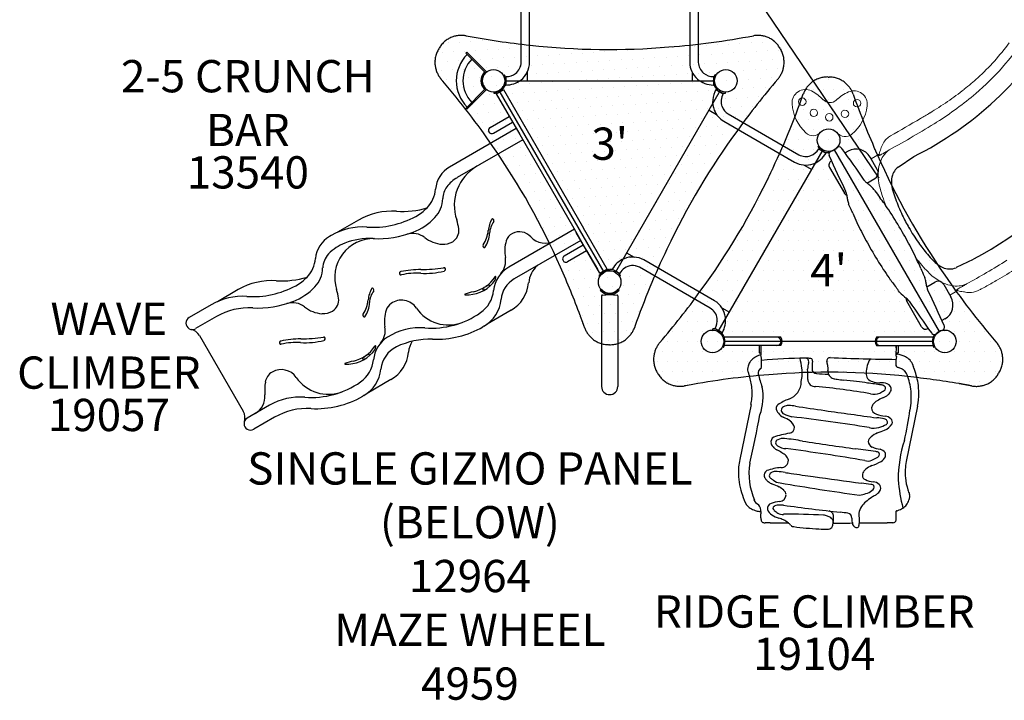
# Model space of a CAD drawing. Units: inches. Extents: x 123 to 754, y -37 to 439.
# Drawn here: x 337 to 489, y 128 to 233 of the extents above; entities that cross this region are included whole.
import ezdxf
from ezdxf.enums import TextEntityAlignment as Align

# ---------------------------------------------------------------- set-up
doc = ezdxf.new("R2010")
doc.units = ezdxf.units.IN
doc.header["$LTSCALE"] = 12
doc.header["$MEASUREMENT"] = 0
doc.linetypes.add('HIDDEN', pattern=[0.375, 0.25, -0.125])
for name, color, linetype in [('1', 7, 'Continuous'), ('16', 7, 'Continuous'), ('20', 7, 'Continuous'), ('36', 7, 'Continuous'), ('7', 7, 'Continuous'), ('8', 7, 'Continuous'), ('81', 252, 'Continuous')]:
    doc.layers.add(name, color=color, linetype=linetype)
doc.styles.add('NORMAL', font='simplex')

msp = doc.modelspace()

# ---------------------------------------------------------------- hatches: boundary and pattern name
at = {"layer": '81'}
h = msp.add_hatch(dxfattribs=at)
h.set_pattern_fill('DOTS', color=256, scale=25, angle=-60)
h.set_pattern_definition([(300, (419.054, 208.3687), (1.74379, 0.10467), [0, -1.5625])])
h.paths.add_polyline_path([(447.89, 216.33, -0.020911), (454.1, 224.2, 0.137847), (455.03, 226.23, 0.169293), (454.56, 228.78, 0.177976), (452.59, 230.66, 0.141113), (450.32, 230.94, -0.028068), (437.21, 229.2, -0.049485), (415.76, 229.48, -0.020902), (405.83, 230.92, 0.137757), (403.61, 230.71, 0.169452), (401.64, 229.03, 0.178349), (401, 226.38, 0.141208), (401.89, 224.27, -0.000616), (402.06, 224.07), (402.2, 223.91, -0.027103), (409.95, 213.79, -0.049492), (420.43, 195.07, -0.016858), (423.49, 187.59, -0.002152), (423.83, 186.66, -0.002423), (424.15, 185.76, 0.137847), (425.44, 183.94, 0.169283), (427.88, 183.08, 0.178425), (430.5, 183.84, 0.141179), (431.88, 185.67, -0.000721), (431.96, 185.91, -0.027537), (436.93, 197.89, -0.04949)])
h = msp.add_hatch(dxfattribs=at)
h.set_pattern_fill('DOTS', color=256, scale=25)
h.set_pattern_definition([(0, (461.9716, 183.5902), (0.78125, 1.5625), [0, -1.5625])])
h.paths.add_polyline_path([(469.5, 212.55, -0.020911), (465.79, 221.86, 0.137847), (464.49, 223.68, 0.169293), (462.05, 224.54, 0.177976), (459.43, 223.77, 0.141113), (458.05, 221.95, -0.028068), (453.01, 209.73, -0.049485), (442.04, 191.29, -0.020902), (435.83, 183.42, 0.137382), (434.9, 181.4, 0.169848), (435.37, 178.84, 0.178349), (437.35, 176.96, 0.141208), (439.62, 176.68, -0.000616), (439.87, 176.72), (440.08, 176.76, -0.027103), (452.72, 178.42, -0.049492), (474.18, 178.14, -0.016858), (482.18, 177.04, -0.002152), (483.16, 176.87, -0.002423), (484.1, 176.69, 0.137847), (486.32, 176.9, 0.169283), (488.29, 178.59, 0.178425), (488.93, 181.24, 0.141179), (488.04, 183.35, -0.000721), (487.87, 183.54, -0.027537), (479.98, 193.83, -0.04949)])

# ---------------------------------------------------------------- linework, layer by layer
at = {"layer": '1'}
for p, q in [((414.33, 226.81), (414.33, 239.48)), ((415.65, 226.81), (415.65, 239.48)), ((440.46, 239.48), (440.46, 226.81)), ((441.77, 239.48), (441.77, 226.81)), ((452.27, 234.65), (469.77, 208.86)), ((405.77, 228.24), (405.9, 228.38)), ((408.82, 225.19), (405.77, 228.24)), ((405.9, 228.38), (408.95, 225.33)), ((408.82, 225.19), (408.68, 225.33)), ((408.95, 225.33), (408.82, 225.19)), ((411.59, 224.79), (411.76, 224.88)), ((411.99, 224.61), (411.99, 223.3)), ((415.29, 225.3), (415.29, 223.96)), ((440.82, 225.3), (440.82, 223.96)), ((444.12, 224.61), (444.12, 223.3)), ((444.52, 224.79), (444.35, 224.88)), ((408.82, 222.72), (408.68, 222.59)), ((408.82, 222.72), (408.95, 222.59)), ((411.71, 222.94), (411.55, 223.04)), ((411.76, 223.03), (411.59, 223.12)), ((411.8, 223.96), (444.3, 223.96)), ((444.35, 223.03), (444.52, 223.12)), ((444.56, 223.04), (444.4, 222.94)), ((405.77, 219.67), (408.68, 222.59)), ((408.95, 222.59), (405.9, 219.54)), ((410.1, 222.21), (410.11, 222.02)), ((410.45, 221.95), (411.59, 222.61)), ((410.45, 221.95), (414.11, 215.62)), ((427.18, 194.3), (410.93, 222.44)), ((411.59, 222.61), (415.25, 216.28)), ((411.95, 221.99), (411.95, 221.99)), ((411.95, 221.99), (424, 201.12)), ((445.18, 222.44), (428.93, 194.3)), ((444.52, 222.61), (445.65, 221.95)), ((446, 222.02), (446.01, 222.21)), ((405.9, 219.54), (405.77, 219.67)), ((409.52, 216.72), (412.48, 218.43)), ((413.62, 219.09), (413.62, 219.09)), ((443.44, 219.42), (444.6, 218.75)), ((446.39, 218.82), (457.36, 212.49)), ((410.04, 215.83), (413, 217.54)), ((445.73, 217.68), (456.7, 211.35)), ((413.58, 216.54), (403.26, 210.58)), ((414.11, 215.62), (422.48, 201.11)), ((414.58, 214.81), (404.42, 208.95)), ((460.48, 213.85), (460.32, 213.75)), ((444.85, 185.11), (461.1, 213.25)), ((460.43, 213.42), (461.57, 212.76)), ((461.92, 212.83), (461.93, 213.02)), ((462.07, 212.32), (462.05, 212.38)), ((462.85, 213.25), (479.1, 185.11)), ((463.97, 213.54), (463.97, 213.54)), ((463.98, 213.53), (464.04, 213.46)), ((464.99, 213.04), (464.53, 212.78)), ((469.5, 210.22), (468.4, 212.13)), ((472.74, 210.57), (475.16, 212.22)), ((458.19, 210.9), (459.35, 210.23)), ((462.11, 210.52), (464.41, 206.55)), ((462.41, 211.56), (462.39, 211.54)), ((467.91, 208.12), (469.15, 208.84)), ((389.13, 202.36), (385.89, 200.49)), ((384.93, 200), (384.65, 199.84)), ((422.58, 200.95), (412.42, 195.09)), ((422.48, 201.11), (423.97, 198.54)), ((426.52, 194.13), (422.86, 200.46)), ((427.65, 194.79), (424, 201.12)), ((423.58, 199.22), (413.25, 193.26)), ((421.01, 196.83), (423.97, 198.54)), ((421.52, 195.94), (424.48, 197.65)), ((424.48, 197.65), (426.16, 194.75)), ((430.67, 197.32), (431.83, 196.65)), ((444.29, 189.86), (433.33, 196.2)), ((484.36, 196.29), (481.72, 195.01)), ((426.16, 194.75), (426.16, 194.75)), ((426.4, 193.79), (426.56, 193.69)), ((427.65, 194.79), (426.52, 194.13)), ((428.01, 194.53), (427.99, 194.72)), ((428.1, 194.53), (428.1, 194.72)), ((428.45, 194.79), (429.59, 194.13)), ((429.71, 193.79), (429.55, 193.69)), ((443.64, 188.73), (432.67, 195.06)), ((477.19, 192.06), (478.42, 192.77)), ((479.8, 192.39), (480.9, 190.48)), ((370.52, 191.61), (367.28, 189.74)), ((426.71, 191.66), (426.57, 191.53)), ((426.92, 190.76), (428.05, 190.84)), ((427.4, 190.84), (427.4, 190.8)), ((427.4, 190.84), (428.71, 190.84)), ((428.05, 190.84), (429.19, 190.76)), ((428.71, 190.84), (428.71, 190.8)), ((429.54, 191.53), (429.39, 191.66)), ((366.32, 189.26), (362.91, 187.29)), ((426.8, 190.64), (426.8, 176.59)), ((429.3, 190.64), (429.3, 176.59)), ((476.36, 185.84), (474.07, 189.81)), ((412.78, 188.41), (409.08, 186.28)), ((445.43, 188.8), (446.59, 188.13)), ((367.14, 187.42), (363.91, 185.56)), ((479.99, 187.06), (479.53, 186.8)), ((408.57, 185.94), (408.42, 185.85)), ((444.02, 185.34), (444.02, 185.53)), ((444.37, 185.6), (445.51, 184.94)), ((445.62, 184.6), (445.46, 184.5)), ((477.41, 185.58), (477.39, 185.56)), ((477.91, 184.9), (477.94, 184.85)), ((479.9, 185.95), (479.87, 186.03)), ((479.91, 185.93), (479.91, 185.93)), ((364.53, 184.49), (371.29, 172.77)), ((445.67, 184.51), (445.51, 184.43)), ((478.22, 183.59), (445.72, 183.59)), ((454.57, 184.25), (445.79, 184.25)), ((478.15, 184.25), (469.38, 184.25)), ((478.43, 184.43), (478.27, 184.51)), ((445.51, 182.76), (445.67, 182.67)), ((454.57, 182.93), (445.79, 182.93)), ((451.22, 182.93), (451.22, 181.84)), ((451.22, 181.84), (451.47, 181.84)), ((451.49, 182.93), (451.49, 181.52)), ((469.38, 182.93), (478.15, 182.93)), ((472.45, 181.32), (472.47, 182.93)), ((472.47, 181.84), (472.72, 181.84)), ((472.72, 182.93), (472.72, 181.84)), ((478.27, 182.67), (478.43, 182.76)), ((394.17, 177.67), (390.48, 175.53)), ((389.96, 175.19), (389.81, 175.11)), ((375.36, 173.69), (371.91, 171.7)), ((449.95, 173.83), (448.2, 165.27)), ((475.74, 173.56), (474, 165)), ((376.14, 171.83), (372.91, 169.97)), ((451.49, 157.13), (451.49, 156.89)), ((472.45, 156.25), (472.45, 157.31)), ((452.01, 155.49), (452.15, 155.49)), ((466.71, 155.33), (466.72, 155.4))]:
    msp.add_line(p, q, dxfattribs=at)
at = {"layer": '1', "lineweight": 0}
for p, q in [((468.55, 211.87), (469.8, 212.58)), ((481.99, 191.46), (480.75, 190.74))]:
    msp.add_line(p, q, dxfattribs=at)
at = {"layer": '1', "linetype": 'HIDDEN', "ltscale": 15}
for points in [[(403.61, 230.71, -0.137757), (405.83, 230.92, 0.020902), (415.76, 229.48, 0.049485), (437.21, 229.2, 0.028068), (450.32, 230.94, -0.141113), (452.59, 230.66, -0.168322), (454.49, 228.9), (454.56, 228.78, -0.169293), (455.03, 226.23, -0.137847), (454.1, 224.2, 0.020911), (447.89, 216.33, 0.04949), (436.93, 197.89, 0.027537), (431.96, 185.91, 0.000721), (431.88, 185.67, -0.141179), (430.5, 183.84, -0.168719), (428.03, 183.08), (427.88, 183.08, -0.169283), (425.44, 183.94, -0.137847), (424.15, 185.76, 0.002423), (423.83, 186.66, 0.002152), (423.49, 187.59, 0.016858), (420.43, 195.07, 0.049492), (409.95, 213.79, 0.02701), (402.23, 223.88), (402.17, 223.95), (402.06, 224.07, 0.000616), (401.89, 224.27, -0.141208), (401, 226.38, -0.168647), (401.57, 228.9), (401.64, 229.03, -0.169413), (403.61, 230.71)], [(434.9, 181.39, -0.137757), (435.83, 183.42, 0.020902), (442.04, 191.29, 0.049485), (453.01, 209.73, 0.028068), (458.05, 221.95, -0.141113), (459.43, 223.77, -0.168322), (461.9, 224.54), (462.05, 224.54, -0.169293), (464.49, 223.68, -0.137847), (465.79, 221.86, 0.020911), (469.5, 212.55, 0.04949), (479.98, 193.83, 0.027537), (487.87, 183.54, 0.000721), (488.04, 183.35, -0.141179), (488.93, 181.24, -0.168719), (488.36, 178.72), (488.29, 178.59, -0.169283), (486.32, 176.9, -0.137847), (484.1, 176.69, 0.002423), (483.16, 176.87, 0.002152), (482.18, 177.04, 0.016858), (474.18, 178.14, 0.049492), (452.72, 178.42, 0.02701), (440.13, 176.77), (440.04, 176.75), (439.87, 176.72, 0.000616), (439.62, 176.68, -0.141208), (437.35, 176.96, -0.168647), (435.45, 178.72), (435.37, 178.84, -0.169413), (434.9, 181.39)]]:
    msp.add_lwpolyline(points, format="xyb", dxfattribs=at)
at = {"layer": '1', "linetype": 'Continuous', "lineweight": 0}
for centre in [(457.89, 220.72), (466.38, 220.48), (459.67, 218.98), (462.07, 218.3), (464.5, 218.84)]:
    msp.add_circle(centre, 0.576, dxfattribs=at)
at = {"layer": '1'}
for centre, radius, start, end in [((451.2, 260.35), 53.76, 296.4708, 329.4249), ((448.41, 261.9), 74.82, 298.8301, 336.2756), ((410.05, 223.96), 5.76, 135, 225), ((410.05, 223.96), 4.74, 135.0001, 225), ((412.21, 226.82), 2.13, 306.1032, 359.8635), ((412.15, 226.85), 3.5, 307.3885, 359.4677), ((443.95, 226.85), 3.49, 180.5233, 228.9517), ((443.95, 226.84), 2.17, 180.7712, 231.2226), ((410.05, 223.96), 1.94, 135.0001, 224.9999), ((410.05, 223.96), 1.75, 135.0001, 225), ((410.05, 223.96), 1.94, 331.4968, 28.5032), ((412, 227.05), 2.44, 269.8131, 306.8392), ((444.11, 227.06), 2.45, 231.414, 270.0632), ((446.05, 223.96), 1.94, 151.4968, 208.5032), ((410.05, 223.96), 1.75, 311.9168, 328.5034), ((410.05, 223.96), 1.94, 313.5185, 328.4631), ((411.99, 227.07), 3.77, 269.9891, 307.2568), ((444.12, 227.06), 3.76, 229.2615, 270.0194), ((446.05, 223.96), 1.94, 211.4968, 268.5032), ((410.05, 223.96), 1.75, 271.4971, 288.0028), ((410.05, 223.96), 1.94, 271.7506, 286.6358), ((410.05, 223.96), 1.75, 288.0028, 311.9168), ((410.05, 223.96), 1.94, 286.6358, 313.5185), ((447.68, 220.74), 3.68, 149.4565, 201.5027), ((447.75, 220.73), 2.43, 149.8654, 198.7243), ((447.46, 220.66), 2.12, 199.2968, 239.7094), ((447.44, 220.64), 3.42, 201.4101, 239.9506), ((409.78, 216.28), 0.515, 120, 300), ((461.97, 214.77), 1.94, 211.4968, 268.5032), ((462.09, 214.65), 1.58, 314.9724, 316.2324), ((463.6, 213.21), 0.5, 41.0302, 136.2372), ((458.42, 214.39), 2.17, 240.7712, 291.2226), ((458.31, 214.64), 2.45, 291.414, 330.0632), ((458.31, 214.64), 3.76, 289.2615, 330.0194), ((462.51, 212.58), 0.501, 103.8329, 198.8997), ((462.51, 212.58), 0.501, 198.9782, 203.6998), ((595.15, 270.83), 145.37, 203.7344, 206.0981), ((461.96, 214.8), 1.79, 283.9399, 293.6534), ((461.98, 214.75), 1.73, 293.5213, 299.3545), ((461.95, 214.81), 1.8, 299.4625, 299.9963), ((461.97, 214.77), 1.75, 299.9999, 300.5343), ((461.99, 214.73), 1.71, 300.5951, 306.5032), ((461.93, 214.82), 1.82, 306.3988, 314.8594), ((463.91, 213.49), 0.0785, 39.3805, 41.0022), ((463.9, 213.48), 0.0924, 34.8781, 39.2809), ((463.83, 213.42), 0.189, 35.8561, 36.6586), ((459.32, 210.18), 5.74, 35.6093, 35.6851), ((346.83, 127.47), 145.37, 33.9019, 36.2656), ((466.24, 210.88), 2.5, 30, 120), ((405.44, 206.8), 4.38, 120, 174.986), ((410.98, 204.65), 7, 120, 198.7275), ((458.42, 214.39), 3.49, 240.5233, 288.9517), ((462.76, 210.89), 0.75, 120, 210), ((473.9, 208.87), 2.07, 124.6387, 140.8856), ((468.64, 209.7), 1, 300.5343, 4.3214), ((468.61, 209.71), 1.03, 3.8275, 29.9505), ((475.26, 208.3), 3.56, 163.2995, 181.4676), ((474.28, 208.58), 2.54, 141.2761, 163.123), ((405.39, 205.63), 3.19, 143.5285, 178.5927), ((407.05, 204.4), 5.25, 120, 143.5285), ((468.73, 209.39), 1.5, 213.9601, 233.3927), ((463.29, 202.08), 7.6, 48.8851, 53.3296), ((461.72, 200.28), 10, 45.5056, 48.8874), ((476.47, 208.33), 4.77, 181.5117, 197.1494), ((396.3, 207.6), 4.8, 316.5631, 354.986), ((465.05, 206.93), 0.75, 210, 247.182), ((463.24, 206.22), 1.51, 6.6527, 25.9829), ((472.19, 207.27), 7.5, 186.6604, 189.6627), ((473.73, 207.54), 9.06, 189.7517, 193.484), ((459.75, 198.25), 12.82, 43.8343, 45.5921), ((485.07, 217.85), 19.32, 213.7075, 214.4345), ((488.27, 220.09), 23.22, 214.5338, 217.7371), ((498.12, 214.93), 27.4, 196.9917, 199.7028), ((397.82, 205.81), 4.38, 316.1671, 358.5927), ((477.12, 208.36), 12.55, 193.4809, 196.1753), ((446.65, 195.78), 20.53, 23.6782, 26.2543), ((444.8, 186.62), 31.64, 35.3485, 37.4898), ((435.43, 180.04), 43.09, 33.1756, 35.2789), ((498.21, 214.98), 27.5, 199.7302, 205.4655), ((394.37, 193.29), 10.47, 86.3773, 120), ((391.35, 215.29), 14.03, 266.2611, 298.3986), ((395.89, 217.26), 13.55, 266.3773, 286.6932), ((394.68, 209.13), 7.03, 298.3986, 316.5631), ((441.67, 193.57), 25.99, 22.3569, 23.7242), ((495.05, 215.6), 31.76, 202.4771, 205.322), ((417.88, 168.62), 64.03, 29.9308, 33.1394), ((498.83, 215.26), 28.18, 205.4464, 209.9257), ((394.2, 209.29), 9.41, 291.2074, 316.1671), ((397.38, 200.04), 7.36, 7.5538, 18.7275), ((413.46, 200.37), 4.24, 149.0392, 174.814), ((412.64, 200.21), 3.19, 142.4329, 177.5977), ((409.88, 202.52), 0.0647, 63.214, 149.0392), ((409.74, 202.22), 0.391, 354.9254, 63.214), ((410.06, 202.2), 0.0685, 322.4329, 354.9254), ((508.1, 221.77), 46.2, 205.321, 207.2865), ((386.84, 196.05), 4.38, 120, 174.986), ((389.8, 191.56), 9.75, 86.2611, 120), ((392.12, 214.64), 15.15, 267.2481, 291.2074), ((397.53, 197.32), 3, 51.6758, 107.3663), ((402.69, 200.74), 2, 301.3635, 7.5538), ((404.57, 201.18), 4.69, 325.6705, 354.814), ((405.18, 200.52), 4.28, 326.1855, 357.5977), ((413.82, 198.65), 1.87, 116.5177, 163.8271), ((414.05, 198.19), 2.38, 42.1308, 116.5177), ((524.56, 230.2), 64.69, 207.2382, 210.0621), ((417.39, 168.16), 64.69, 27.2382, 30.0621), ((498.83, 215.26), 28.18, 209.9153, 215.4969), ((389.54, 192.29), 6.99, 111.2374, 136.1371), ((391.45, 193.51), 6, 88.1903, 198.3648), ((390.88, 188.84), 10.69, 87.2481, 111.2374), ((402.43, 203.52), 4.9, 231.6758, 266.0327), ((402.28, 201.41), 2.79, 266.0327, 301.3635), ((408.66, 198.39), 0.258, 145.6705, 287.3247), ((417.52, 197.57), 5.72, 163.8271, 190.0789), ((418.04, 201.8), 3, 222.1308, 300), ((498.32, 214.9), 27.56, 215.5057, 220.2604), ((386.84, 194.88), 3.24, 136.1371, 178.6227), ((421.27, 196.38), 0.515, 120, 300), ((524.06, 229.74), 64.03, 209.9308, 213.1394), ((433.84, 176.59), 46.2, 25.321, 27.2865), ((497.3, 214.03), 26.22, 220.2486, 223.0816), ((377.7, 196.86), 4.8, 316.5631, 354.986), ((408.94, 196.05), 3, 319.1407, 10.0789), ((419.56, 192.3), 4.07, 131.5425, 174.7612), ((431.7, 192.93), 3.74, 112.4237, 150.1704), ((431.69, 192.93), 2.41, 96.0911, 150.1598), ((431.61, 193.2), 3.46, 60.208, 112.7668), ((431.62, 193.24), 2.1, 60.0881, 95.2687), ((446.89, 182.76), 31.76, 22.4771, 25.322), ((481.4, 199.06), 4.38, 222.1799, 246.3985), ((379.22, 195.07), 4.37, 316.1371, 358.6227), ((395.72, 194.14), 0.249, 115.1017, 282.5829), ((395.88, 193.79), 0.627, 106.737, 115.1017), ((398.88, 179.14), 15.58, 90.2779, 101.7529), ((398.2, 183.04), 11.12, 87.0248, 102.5829), ((399.41, 206.35), 12.23, 267.0248, 284.0947), ((398.69, 218.49), 23.77, 270.2779, 278.8049), ((402.36, 194.75), 0.251, 299.3664, 98.8049), ((402.29, 194.88), 0.395, 284.0947, 299.3664), ((414.8, 190.98), 4.75, 120, 173.949), ((428.05, 192.78), 1.94, 133.5185, 148.4631), ((428.05, 192.78), 1.75, 131.9168, 148.5034), ((428.05, 192.78), 1.94, 106.6358, 133.5185), ((428.05, 192.78), 1.75, 108.0028, 131.9168), ((428.05, 192.78), 1.94, 91.7506, 106.6358), ((428.05, 192.78), 1.75, 91.4971, 108.0028), ((428.05, 192.78), 1.94, 31.4968, 88.5032), ((506.51, 218.32), 43.09, 213.1756, 215.2789), ((497.73, 203.7), 23.22, 202.2629, 205.4662), ((480.84, 197.8), 3, 246.5955, 266.7521), ((480.79, 196.99), 2.19, 266.7151, 294.9284), ((375.75, 182.54), 10.47, 86.3773, 120), ((372.75, 204.55), 14.03, 266.2611, 298.3986), ((377.27, 206.51), 13.55, 266.3773, 286.7213), ((376.08, 198.39), 7.03, 298.3986, 316.5631), ((405.88, 196.32), 5.52, 267.6814, 317.6802), ((405.83, 196.45), 5.29, 282.2382, 327.4505), ((409.34, 191.49), 0.792, 88.3244, 125.3721), ((409.37, 192.2), 0.0861, 343.4772, 88.3244), ((408.61, 193.83), 1.83, 317.6802, 351.2588), ((410.34, 193.57), 0.0738, 351.2588, 147.4505), ((415.28, 189.74), 4.06, 120, 174.8192), ((410.03, 193.17), 5.49, 300, 354.7612), ((510.5, 221.4), 48.12, 215.5318, 217.6782), ((494.2, 202.05), 19.32, 205.5655, 206.2925), ((464.56, 189.93), 12.82, 14.4079, 16.1657), ((467.29, 190.61), 10, 11.1126, 14.4944), ((469.65, 191.08), 7.6, 6.6704, 11.1149), ((478.92, 191.9), 1, 55.6786, 119.4657), ((478.91, 191.87), 1.03, 30.0495, 56.1725), ((375.58, 198.57), 9.43, 291.2374, 316.1371), ((378.77, 189.3), 7.36, 7.5538, 18.3648), ((394.86, 189.63), 4.24, 149.0392, 174.814), ((394.03, 189.47), 3.19, 142.4329, 177.5977), ((391.28, 191.77), 0.0647, 63.214, 149.0392), ((391.13, 191.48), 0.391, 354.9254, 63.214), ((391.45, 191.45), 0.0685, 322.4329, 354.9254), ((405.66, 190.84), 0.0419, 111.9406, 267.6814), ((408.66, 183.38), 8.09, 102.2382, 111.9406), ((405.29, 191.99), 4.81, 304.9765, 353.949), ((408.47, 191.68), 0.0831, 150.5492, 262.2678), ((409, 191.38), 0.691, 122.0425, 150.5492), ((408.55, 192.25), 0.66, 262.2678, 303.2668), ((409.15, 192.26), 0.312, 308.8794, 343.4772), ((428.05, 192.78), 1.94, 220, 320), ((428.05, 192.78), 1.75, 220, 320), ((426.93, 190.64), 0.125, 94, 180), ((429.18, 190.64), 0.125, 0, 86), ((455.87, 179.82), 20.53, 33.7457, 36.3218), ((479.86, 197.73), 9.49, 223.2401, 231.7528), ((478.69, 192.13), 1.5, 186.6073, 206.0399), ((346.8, 127.52), 145.37, 23.7344, 26.0981), ((371.2, 180.82), 9.75, 86.2611, 120), ((373.52, 203.86), 15.11, 267.08, 291.2374), ((378.93, 186.58), 3, 51.6758, 107.3663), ((384.08, 190), 2, 301.3635, 7.5538), ((385.97, 190.43), 4.69, 325.6705, 354.814), ((386.57, 189.78), 4.28, 326.1855, 357.5977), ((395.39, 187.76), 2.08, 125.4365, 161.2255), ((395.8, 187.18), 2.79, 34.3164, 125.4365), ((405.88, 190.59), 5.38, 300, 354.8192), ((442.52, 186.85), 3.5, 7.3885, 59.4677), ((474.72, 190.18), 0.75, 172.818, 210), ((473.06, 188.84), 1.71, 34.5694, 57.1948), ((595.12, 270.89), 145.37, 213.9019, 216.2656), ((478.74, 189.23), 2.5, 300, 30), ((372.23, 178.6), 10.19, 87.08, 120), ((383.82, 192.77), 4.9, 231.6758, 266.0327), ((383.68, 190.67), 2.79, 266.0327, 301.3635), ((390.05, 187.64), 0.258, 145.6705, 287.3247), ((398.26, 186.78), 5.11, 161.2255, 190.8031), ((403.06, 192.13), 6, 214.3164, 291.1486), ((400.43, 198.93), 13.29, 265.7041, 304.9765), ((442.57, 186.89), 2.13, 6.1032, 59.8635), ((363.41, 186.42), 1, 120, 300), ((442.27, 186.82), 2.44, 329.8131, 6.8392), ((442.24, 186.83), 3.77, 329.9891, 7.2568), ((362.79, 183.49), 2, 30, 78.1897), ((390.29, 185.26), 3, 319.4556, 10.8031), ((398.72, 176.21), 9.5, 85.7041, 122.4446), ((401.17, 198.41), 14.5, 267.8118, 300), ((443.97, 183.59), 1.94, 31.4968, 88.5032), ((477.01, 186.21), 0.75, 210, 300), ((478.35, 185.15), 0.501, 216.3002, 221.0218), ((478.35, 185.15), 0.501, 221.1003, 316.1671), ((479.99, 183.56), 1.79, 126.3466, 136.0601), ((479.96, 183.61), 1.73, 120.6455, 126.4787), ((480, 183.55), 1.8, 120.0037, 120.5375), ((479.97, 183.59), 1.75, 119.4657, 120.0001), ((479.95, 183.62), 1.71, 113.4968, 119.4049), ((480, 183.53), 1.82, 105.1406, 113.6012), ((479.93, 183.76), 1.58, 103.7676, 105.0276), ((479.44, 185.78), 0.5, 283.7628, 18.9698), ((474.68, 183.58), 5.74, 24.3149, 24.3907), ((479.73, 185.87), 0.189, 23.3414, 24.1439), ((479.82, 185.91), 0.0924, 20.7191, 25.1219), ((479.84, 185.91), 0.0785, 18.9978, 20.6195), ((377.12, 183.39), 0.249, 115.1017, 282.5829), ((377.28, 183.05), 0.627, 106.737, 115.1017), ((380.27, 168.39), 15.58, 90.2779, 101.7529), ((379.59, 172.3), 11.12, 87.0248, 102.5829), ((380.81, 195.61), 12.23, 267.0248, 284.0947), ((380.08, 207.75), 23.77, 270.2779, 278.8049), ((383.76, 184.01), 0.251, 299.3664, 98.8049), ((383.69, 184.14), 0.395, 284.0947, 299.3664), ((396.15, 180.25), 4.71, 122.4446, 174.0011), ((400.17, 172.24), 11.69, 87.8118, 116.2106), ((400.95, 181.55), 4.07, 149.7367, 174.7612), ((443.97, 183.59), 1.94, 331.4968, 28.5032), ((453.97, 183.59), 0.657, 270, 90), ((453.5, 183.59), 1.25, 328.3502, 31.6498), ((470.44, 183.59), 1.25, 148.3502, 211.6498), ((469.97, 183.59), 0.657, 90, 270), ((479.97, 183.59), 1.94, 151.4968, 208.5032), ((387.27, 185.58), 5.52, 267.6814, 317.6802), ((387.22, 185.71), 5.29, 282.2382, 327.4505), ((390.74, 180.75), 0.792, 88.3244, 125.3721), ((390.76, 181.46), 0.0861, 343.4772, 88.3244), ((390, 183.09), 1.83, 317.6802, 351.2588), ((391.74, 182.82), 0.0738, 351.2588, 147.4505), ((396.91, 178.85), 4.32, 116.2106, 174.1059), ((391.42, 182.43), 5.49, 300, 354.7612), ((451.36, 181.72), 0.24, 286.5768, 303.6167), ((444.33, 180.34), 7.25, 352.3908, 9.3632), ((470.63, 182.63), 1.82, 359.0347, 9.6818), ((472.63, 181.87), 0.251, 223.2865, 252.4785), ((472.66, 181.97), 0.353, 253.321, 262.4088), ((471.76, 176.76), 4.93, 72.8417, 80.0285), ((387.05, 180.1), 0.0419, 111.9406, 267.6814), ((390.05, 172.64), 8.09, 102.2382, 111.9406), ((386.68, 181.24), 4.81, 304.9765, 354.0011), ((389.86, 180.94), 0.0831, 150.5492, 262.2678), ((390.39, 180.64), 0.691, 122.0425, 150.5492), ((389.94, 181.51), 0.66, 262.2678, 303.2668), ((390.54, 181.52), 0.312, 308.8794, 343.4772), ((451.47, 179.29), 2.01, 148.0857, 167.0208), ((451.56, 179.24), 2.11, 142.3933, 148.0857), ((451.67, 179.14), 2.26, 128.8148, 142.1143), ((451.96, 178.78), 2.72, 122.4639, 128.8709), ((452.2, 178.4), 3.17, 116.2059, 122.4084), ((452.48, 177.82), 3.82, 108.9896, 116.1479), ((452.68, 177.28), 4.39, 106.6174, 109.1018), ((458.97, 98.29), 82.69, 90.4123, 95.1259), ((351.39, 163.23), 107.65, 8.6619, 9.4887), ((458.38, 180.48), 0.5, 344.8757, 90.4123), ((457.79, 161.18, 41.51), 19.82, 86.4661, 88.3164), ((462.34, 179.33), 3.62, 164.9118, 180.819), ((461.32, 179.69), 2.55, 164.8757, 166.69), ((459.11, 180.61, 41.51), 0.354, 344.1929, 105.84), ((466.3, 179.77, 41.51), 6.89, 173.7439, 185.1308), ((462.2, 180.57), 0.5, 87.5157, 192.2857), ((457.25, 179.49), 4.57, 5.7454, 12.2857), ((475.25, 481.53), 300.74, 267.5157, 269.457), ((471.64, 178.74), 3.86, 146.5548, 180.6523), ((480.46, 180.09), 8.08, 171.9057, 180.6107), ((472.87, 180.01), 0.5, 180.6107, 255.4015), ((475.32, 181.32), 2.87, 180.0004, 181.8149), ((472.05, 177.7), 3.95, 62.814, 72.8834), ((472.67, 178.87), 2.63, 43.4906, 63.1603), ((473.09, 179.28), 2.04, 16.857, 43.1481), ((376.9, 176.91), 2.23, 120.3966, 170.874), ((377.19, 176.42), 2.8, 34.3799, 120.3966), ((387.27, 179.85), 5.38, 300, 354.1059), ((450.47, 179.26), 1.07, 152.8534, 177.3877), ((450.41, 179.27), 1.01, 177.9735, 198.6399), ((457.22, 181.53), 8.19, 198.4172, 200.362), ((456.65, 180.91), 7.45, 197.4152, 200.9324), ((451.78, 178.69), 0.737, 110.7705, 195.4104), ((467.91, 182.54), 17.31, 193.5225, 200.3887), ((452.22, 178.62), 5.66, 347.1183, 8.2979), ((451.58, 178.4), 7.19, 354.3368, 7.0132), ((459.93, 179.2, 41.51), 0.5, 185.1308, 225.9607), ((460.11, 179.37, 41.51), 0.748, 225.9607, 267.7141), ((463.04, 207.63, 41.51), 29.15, 264.1706, 267.7825), ((607.2, 191.5), 145.87, 184.5419, 184.8877), ((-174719.64, -14545.74), 175799.26, 4.8045862, 4.8046806), ((462.85, 178.83), 0.965, 183.0134, 222.6106), ((468.96, 178.55), 1.18, 172.7252, 261.4299), ((472.67, 179.15), 0.38, 73.2376, 82.4005), ((472.01, 176.68), 2.94, 64.8134, 75.4015), ((472.35, 177.47), 2.08, 61.6955, 64.2792), ((472.53, 177.78), 1.73, 57.0819, 61.8073), ((472.78, 178.17), 1.25, 52.288, 57.0826), ((473.19, 178.67), 0.612, 37.3625, 54.0942), ((472.73, 177.91), 1.48, 20.6495, 50.1421), ((480.38, 181.49), 5.58, 196.8317, 198.7037), ((473.84, 179.14), 1.37, 15.5023, 23.8462), ((464, 175.14), 11.99, 9.5139, 21.3827), ((382.37, 176.04), 7.76, 170.874, 185.4233), ((384.45, 181.39), 6, 214.3799, 291.1387), ((381.82, 188.19), 13.29, 265.6804, 304.9765), ((441, 175.45), 9.13, 11.8701, 17.8469), ((441.33, 175.52), 8.8, 8.752, 11.8575), ((454.81, 177.4), 2.93, 289.6856, 359.2079), ((459.83, 177.69), 1.09, 179.7522, 276.6402), ((463.09, 179.07), 1.3, 223.1401, 250.3754), ((463.42, 180.04), 2.32, 250.6983, 266.318), ((2208.92, 14638.01), 14565.28, 263.116539, 263.120709), ((384.91, -482.51), 664.86, 82.96831, 83.14034), ((438.27, -49.79), 228.87, 82.5364, 82.9636), ((452.8, 61.39), 116.74, 81.4581, 82.5203), ((469.77, 179.63), 2.46, 246.348, 272.8859), ((470.18, 175.11), 2.08, 65.5574, 97.9331), ((470.74, 176.11), 0.943, 353.0623, 71.1302), ((465.86, 175.07), 8.91, 5.138, 22.1397), ((461.85, 175.22), 14.1, 1.3868, 7.7341), ((428.05, 176.59), 1.25, 180, 0), ((441.56, 175.56), 8.56, 1.4006, 8.7733), ((441.61, 175.56), 8.51, 354.7868, 1.3918), ((444.04, 174.98), 7.79, 339.3679, 11.3058), ((448.46, 56.43), 120.72, 80.4547, 84.5396), ((469.06, 177.45), 2.05, 253.5469, 294.0052), ((467.93, 179.66), 4.53, 295.7949, 305.4134), ((470.06, 175.89), 0.952, 53.6932, 85.2801), ((470.4, 176.33), 0.397, 292.8183, 55.3139), ((470.01, 176.71), 1.81, 309.8303, 336.9382), ((464.68, 174.93), 10.1, 348.6913, 5.3246), ((465.95, 175.57), 10, 348.4119, 359.9896), ((371.65, 175.02), 3, 300, 5.4233), ((380.11, 165.46), 9.5, 85.6804, 120), ((382.56, 187.66), 14.5, 266.9269, 300), ((441.42, 175.58), 8.7, 348.4307, 354.7774), ((459.06, 166.27), 8.99, 111.3266, 123.3226), ((470.86, 172.15), 2.63, 121.8995, 140.5976), ((472.51, 169.45), 5.79, 111.9239, 121.6532), ((469.13, 177.73), 3.15, 292.8087, 310.3042), ((369.56, 171.77), 2, 341.8103, 30), ((381.23, 163.01), 10.19, 86.9269, 120), ((454.52, 173.23), 0.68, 125.9695, 214.8568), ((455.32, 173.39), 1.46, 201.9768, 219.9795), ((456.19, 174.15), 2.62, 220.3388, 241.3305), ((455.23, 172.92), 0.596, 114.0791, 250.852), ((455.75, 172.03), 1.62, 89.0905, 117.746), ((455.79, 168.11), 5.54, 78.9816, 90.167), ((515.45, 556.25), 387.16, 261.2935, 261.9719), ((1014.52, 4117.63), 3983.35, 262.01787, 262.13517), ((469.59, 173.27), 0.973, 177.09, 258.3292), ((469.6, 173.18), 0.989, 140.5786, 172.383), ((428.61, 179.02), 46.36, 346.5561, 352.4801), ((372.41, 170.84), 1, 120, 300), ((264.09, 207.52), 190.54, 347.0181, 349.3294), ((450.73, 163.08), 9.73, 57.1721, 64.3428), ((458.25, 179.13), 7.5, 244.6195, 254.7164), ((455.03, 169.83), 1.72, 15.5556, 55.9709), ((427.3, -81.24), 254.79, 80.7509, 83.4706), ((470.88, 175.8), 3.79, 246.894, 267.6714), ((467.05, 152.71), 19.2, 79.4156, 82.7946), ((470.52, 171.14), 0.446, 48.2423, 82.4352), ((469.64, 172.19), 2.56, 292.7208, 328.1566), ((470.65, 170.69), 1.32, 43.5574, 86.7403), ((470.65, 171.06), 0.445, 309.8544, 68.4125), ((471.06, 171.04), 0.788, 345.2594, 45.8711), ((458.63, 152.36), 17.21, 99.1688, 107.4655), ((455.74, 170.28), 0.946, 279.0211, 2.2656), ((468.97, 172.66), 2.52, 253.6009, 288.4594), ((470.92, 166.04), 3.64, 112.2495, 130.8137), ((450.41, 221.01), 55.03, 290.3445, 291.5611), ((466.96, 179.26), 9.42, 287.3088, 294.9375), ((453.98, 167.97), 0.954, 122.6156, 192.5829), ((454.26, 167.87), 0.503, 109.5537, 246.1673), ((454.95, 166.77), 1.8, 83.6491, 118.3711), ((453.19, 144.5), 24.11, 78.6656, 85.4085), ((530.66, 642.99), 480.39, 261.2917, 262.2859), ((469.27, 167.87), 1.18, 128.2239, 169.0892), ((469.02, 168.09), 0.91, 180.0906, 251.3577), ((492.18, 162.19), 19.44, 161.8643, 180.1361), ((454.59, 168.33), 1.65, 200.0431, 228.8681), ((455.32, 169.06), 2.68, 227.5754, 239.1264), ((444.73, 148.33), 20.61, 60.9704, 63.4453), ((455.51, 169.57), 2.6, 236.1925, 266.6891), ((453.09, 163.54), 3.25, 45.3013, 59.7425), ((412.44, -157.01), 326.82, 80.2865, 82.4538), ((301.49, -1032.03), 1210.23, 82.03091, 82.17882), ((470.53, 171.31), 4.46, 246.2017, 262.7737), ((469.21, 165.5), 1.02, 57.119, 86.5842), ((469.29, 166.11), 0.539, 292.098, 27.1906), ((469.46, 165.31), 1.66, 39.955, 72.0826), ((469.83, 165.98), 0.978, 344.436, 23.5762), ((457.99, 163.27), 10, 168.4171, 181.5525), ((454.6, 165.18), 1.14, 269.227, 359.8635), ((454.52, 164.96), 1.24, 10.2044, 46.0461), ((468.02, 166.46), 1.41, 251.5844, 296.0394), ((466.32, 171.04), 6.29, 291.6888, 300.3189), ((466.03, 172.06), 8.15, 289.0113, 299.9917), ((469.05, 166.65), 1.96, 302.3918, 331.5739), ((482.38, 163.27), 8.56, 168.3681, 185.4639), ((460.01, 163.11), 10.38, 171.0872, 203.4479), ((452.76, 162.87), 0.796, 117.5722, 197.8139), ((455.62, 153.86), 10.24, 95.786, 108.3303), ((453.28, 162.79), 0.495, 117.772, 247.0795), ((453.55, 162.53), 0.862, 100.8658, 126.0181), ((453.92, 160.97), 2.47, 88.801, 102.3968), ((452.89, 149.53), 13.94, 80.3128, 85.5337), ((503.76, 477.65), 318.1, 261.2254, 261.3939), ((468.07, 162.93), 0.835, 146.1605, 173.3289), ((468.74, 162.5), 1.63, 129.5515, 146.9802), ((470.13, 160.84), 3.8, 112.4949, 129.7958), ((458.23, 163.3), 10.23, 181.7158, 200.1469), ((453.35, 163.13), 1.43, 200.6839, 219.8804), ((453.97, 163.64), 2.24, 219.7979, 231.9393), ((454.54, 164.37), 3.16, 231.8686, 246.9072), ((455.68, 165.46), 4.06, 230.2459, 236.2447), ((454.52, 163.4), 1.72, 230.2679, 267.8071), ((504.72, 446.43), 289.15, 259.9898, 262.4506), ((509.26, 514.44), 355.29, 261.4052, 261.9654), ((591.45, 1108.5), 955.01, 262.06418, 262.51734), ((467.84, 162.8), 0.64, 160.0926, 255.0343), ((469.05, 164.7), 2.86, 241.3191, 266.9944), ((468.77, 160.38), 1.47, 45.0903, 84.9011), ((501.69, 164.69), 29.06, 185.0235, 193.7702), ((482.74, 163.33), 8.92, 185.5732, 197.8125), ((450.15, 152.76), 9.25, 63.4104, 70.1227), ((452.79, 158.12), 3.28, 47.4525, 62.7671), ((454.27, 159.65), 1.15, 9.8565, 50.3712), ((433.41, -86.89), 250.79, 81.9569, 82.2852), ((467.3, 161.98), 2.02, 282.6407, 312.6242), ((468.31, 159.86), 1.58, 72.1396, 82.8095), ((468.44, 161.04), 0.591, 292.3461, 21.8123), ((468.62, 160.76), 0.624, 53.0961, 73.8315), ((468.51, 161.31), 1.65, 311.6983, 335.3356), ((469.31, 160.86), 0.74, 340.72, 48.6346), ((570.82, 193.87), 102.15, 199.0121, 199.4338), ((453.28, 160.88), 4.79, 193.3039, 212.8306), ((451.56, 159.44), 1.21, 196.7771, 247.5309), ((455.26, 152.19), 6.67, 97.8332, 109.0337), ((454.32, 159.88), 1.09, 271.7997, 357.7909), ((466.7, 162.36), 2.57, 270.6412, 293.8747), ((470.49, 155.6), 4.17, 131.4713, 144.6968), ((472.29, 153.61), 6.86, 122.3102, 131.7133), ((475.25, 149.03), 12.31, 119.6234, 122.5781), ((467.64, 162.2), 2.9, 301.6848, 312.7793), ((472.47, 159.54), 2.01, 321.4931, 344.029), ((472.17, 159.88), 2.4, 338.0081, 350.356), ((473.53, 159.56), 1.01, 355.3857, 18.982), ((451.14, 159.8), 2.42, 218.9593, 237.5214), ((451.73, 160.74), 3.53, 237.6321, 250.9217), ((452.14, 161.9), 4.75, 250.7683, 258.9737), ((449.83, 157.24), 1.67, 356.3543, 40.5685), ((450.95, 155.52), 1.74, 71.7895, 80.7127), ((453.28, 157.71), 0.805, 103.7121, 192.5332), ((454.06, 158.14), 1.68, 201.0717, 238.9951), ((453.7, 157.74), 0.349, 119.6554, 245.8666), ((453.93, 157.49), 0.681, 101.2276, 126.8148), ((459.73, 165.09), 9.85, 231.1868, 235.1798), ((454.36, 155.98), 2.26, 94.7772, 104.4329), ((454.47, 154.57), 3.67, 81.8958, 94.6713), ((528.49, 716.02), 562.64, 262.4937, 263.398), ((461.87, 156.45), 0.89, 348.2159, 77.1041), ((462.41, 142.13), 15.05, 80.2909, 84.6915), ((468.79, 156.74), 2.13, 143.4309, 173.9749), ((472.59, 157.11), 0.241, 106.4839, 123.7528), ((471.23, 161.67), 4.52, 286.5938, 289.003), ((471.58, 160.72), 3.5, 288.6405, 302.6242), ((472.19, 159.77), 2.38, 302.5809, 321.2414), ((295.55, 156.56), 155.94, 359.8794, 0.1206), ((453.2, 156.19), 1.71, 178.5153, 188.7354), ((452.04, 156.02), 0.541, 188.8003, 217.7041), ((452.01, 156), 0.505, 218.3173, 269.8374), ((455.39, 160.05), 4.01, 236.7269, 253.8182), ((454.81, 158.02), 1.24, 235.1423, 278.5272), ((452.45, 150.38), 6.1, 65.6261, 72.5377), ((453.46, 152.51), 3.74, 52.4184, 66.358), ((456.26, 68.12), 88.69, 86.8137, 90.8177), ((460.78, 153.54), 3.16, 71.5887, 82.5123), ((461.11, 154.53), 2.11, 56.0266, 71.6939), ((461.7, 155.42), 1.05, 34.919, 55.7947), ((462.02, 155.65), 0.654, 353.5589, 34.0179), ((-1171.51, 328.3), 1643.29, 353.96257, 353.99082), ((1378.6, 77.73), 919.24, 175.13981, 175.14949), ((464.82, 156.2), 0.767, 2.1225, 80.3609), ((-797.13, 48.18), 1267.33, 4.85937, 4.89259), ((502.82, 157.25), 36.15, 180.45, 182.9296), ((471.93, 156), 0.502, 271.3412, 308.0921), ((471.91, 156.02), 0.533, 308.7478, 328.8271), ((471.9, 156.01), 0.539, 329.5263, 346.9468), ((470.97, 156.18), 1.48, 348.6075, 2.5424), ((414.39, -7851.96), 8007.55, 89.724342, 89.729857), ((568.26, 24008.82), 23853.6, 269.722959, 269.72714), ((476.28, 4714.78), 4559.35, 269.72831, 269.74195), ((454.55, 153.95), 1.93, 37.8073, 52.0386), ((456.63, 155.5), 0.651, 213.6445, 233.6206), ((456.43, 155.24), 0.323, 234.7933, 248.4098), ((456.43, 155.26), 0.35, 249.0583, 265.4183), ((462.06, 194.18), 39.67, 261.8094, 262.0413), ((461.98, 193.59), 39.07, 262.0271, 267.7901), ((461.97, 193.31), 38.8, 267.7947, 269.9426), ((461.93, 155.22), 0.701, 269.9568, 338.0451), ((461.04, 155.41), 1.61, 344.6756, 355.5274), ((444.39, 156.92), 18.33, 354.8708, 355.4189), ((461.58, 1286.19), 1130.74, 270.0547, 270.20626), ((467.2, 155.65), 1.56, 184.0199, 194.9962), ((466.37, 155.48), 0.72, 199.4612, 275.0197), ((466.42, 155.02), 0.252, 276.6386, 322.3363), ((466.36, 155.06), 0.324, 324.3397, 353.1336), ((462.47, 155.63), 4.25, 351.7168, 355.9002), ((466.99, 155.38), 0.275, 159.9152, 176.5358), ((467.59, 292.88), 137.41, 269.642, 270.5931), ((437.76, 7196.21), 7040.8, 270.25434, 270.27081), ((482.58, -2313.33), 2468.84, 90.24673, 90.26772)]:
    msp.add_arc(centre, radius, start, end, dxfattribs=at)
at = {"layer": '1', "lineweight": 0}
for centre, radius, start, end in [((456.54, 254.86), 43.33, 310.6531, 326.0352), ((460.19, 251.71), 36.93, 312.3564, 323.7162), ((458.24, 253.91), 39.87, 308.3306, 312.3008), ((450.73, 262.15), 52.65, 302.152, 310.2816), ((453.36, 260.08), 47.74, 304.5032, 308.3305), ((447.71, 268.36), 57.76, 301.2133, 304.465), ((430.67, 296.53), 90.68, 300.1326, 301.2019), ((396.84, 348.85), 154.74, 298.7917, 301.9625), ((-522.63, 1946), 1995.82, 299.87682, 300.0301), ((473.08, 212.83), 3.01, 120.225, 134.9808), ((471.59, 215.38), 0.0577, 119.8603, 120), ((473.78, 212.35), 3.87, 150.3889, 164.1258), ((473.32, 212.61), 3.34, 135.1806, 150.3026), ((474.28, 211.61), 4.59, 167.7499, 170.2793), ((469.77, 212.38), 0.0171, 164.95, 166.2641), ((469.76, 212.38), 0.00391, 164.0359, 251.8575), ((469.77, 212.39), 0.0151, 252.5109, 275.8787), ((469.76, 212.45), 0.073, 274.6038, 287.4035), ((469.68, 212.72), 0.356, 286.2608, 291.9057), ((474.14, 211.65), 4.44, 156.6133, 167.7965), ((469.43, 213.37), 1.04, 291.5838, 294.131), ((468.7, 214.99), 2.82, 294.2159, 296.5061), ((473.95, 209.96), 4.22, 146.4251, 161.5013), ((467.17, 218.08), 6.28, 296.3989, 297.4704), ((463.83, 224.47), 13.49, 297.5198, 298.6707), ((456.37, 238.17), 29.09, 298.634, 299.2631), ((473.33, 210.39), 3.46, 124.5694, 146.6306), ((438.42, 270.19), 65.79, 299.2656, 299.7277), ((402.68, 333.18), 138.22, 299.6461, 299.7976), ((475.18, 209.54), 5.52, 161.4107, 175.2233), ((476.81, 209.39), 7.16, 175.1232, 187.2454), ((478.34, 209.56), 8.7, 187.1079, 196.1872), ((493.01, 213.73), 23.95, 195.9726, 198.6945), ((495.77, 214.61), 26.85, 198.5913, 202.1037), ((471.95, 202.95), 0.223, 123.8934, 127.0517), ((474.73, 198.14), 0.229, 293.1172, 296.1026), ((496.32, 212.59), 26.31, 217.8558, 223.9118), ((442.2, 270.67), 88.31, 300.0664, 302.4599), ((483.35, 200.04), 8.26, 223.5949, 239.0949), ((437.59, 277.19), 96.27, 298.3731, 300.493), ((444.58, 268.15), 86.76, 300.1453, 302.3345), ((482.32, 198.35), 6.28, 239.2356, 252.589), ((481.87, 196.97), 4.82, 252.7849, 266.5699), ((481.8, 195.92), 3.77, 266.6172, 285.5124), ((481.89, 195.54), 3.38, 285.9112, 295.5549), ((563.92, 54.11), 160.13, 120.213, 120.4284), ((469.81, 223.53), 35.5, 297.9698, 299.5161), ((431.05, 291.15), 113.44, 299.7293, 300.2234), ((481.82, 191.52), 0.0211, 134.2296, 167.9893), ((481.8, 191.53), 0.00374, 176.468, 257.3448), ((483.41, 195.88), 4.64, 249.7175, 252.2208), ((481.81, 191.54), 0.0193, 253.7673, 255.0749), ((481.93, 191.43), 0.167, 130.2186, 138.7285), ((482.21, 191.11), 0.585, 127.1756, 130.795), ((483.23, 189.74), 2.3, 123.5596, 126.819), ((485.35, 186.57), 6.11, 122.5449, 123.7451), ((483.34, 195.62), 4.38, 252.0967, 263.4528), ((490.32, 178.73), 15.4, 121.1056, 122.4291), ((505.48, 153.61), 44.73, 120.4218, 121.1008), ((483.82, 195.25), 4.09, 256.1379, 260.9431), ((483.77, 194.82), 3.66, 260.6968, 274.9344), ((483.82, 194.26), 3.1, 274.9344, 299.5563), ((498.38, 168.91), 26.14, 119.2157, 119.9222), ((485.32, 191.61), 0.0555, 299.8766, 300), ((510.03, 147.78), 50.26, 117.9618, 119.0478)]:
    msp.add_arc(centre, radius, start, end, dxfattribs=at)
at = {"layer": '1', "linetype": 'Continuous', "lineweight": 0}
for centre, radius, start, end in [((458.38, 220.53), 2.08, 62.8943, 183.8834), ((456.23, 216.33), 6.79, 43.6392, 62.8943), ((467.79, 216.01), 6.79, 113.8834, 133.1385), ((465.88, 220.32), 2.08, 352.8943, 113.8834), ((463.08, 220.85), 6.79, 183.8834, 227.0495), ((462.18, 222), 1.42, 223.6392, 313.1385), ((461.21, 220.9), 6.79, 309.7282, 352.8943), ((459.53, 217.03), 1.58, 227.0495, 318.822), ((464.54, 216.89), 1.58, 217.9557, 309.7282)]:
    msp.add_arc(centre, radius, start, end, dxfattribs=at)
at = {"layer": '1'}
msp.add_ellipse((461.96, 192.89), major_axis=(-38.65, -0.16), ratio=0.993052, start_param=1.68286, end_param=1.683163, dxfattribs=at)
at = {"layer": '36'}
for centre in [(410.05, 223.96), (410.05, 223.96), (410.05, 223.96), (446.05, 223.96), (446.05, 223.96), (461.97, 214.77), (461.97, 214.77), (461.97, 214.77), (428.05, 192.78), (428.05, 192.78), (428.05, 192.78), (443.97, 183.59), (443.97, 183.59), (479.97, 183.59), (479.97, 183.59)]:
    msp.add_circle(centre, 1.75, dxfattribs=at)

# ---------------------------------------------------------------- texts
at = {"layer": '16', "style": 'NORMAL'}
for s, p in [("3'", (428.05, 213.56)), ("4'", (461.97, 193.98))]:
    msp.add_text(s, height=5, dxfattribs=at).set_placement(p, align=Align.MIDDLE)
at = {"layer": '20', "char_height": 5, "attachment_point": 2, "style": 'NORMAL'}
for s, insert, width in [('19057', (350.47, 174.69), 36), ('19104', (459.75, 137.69), 27.9495)]:
    msp.add_mtext(s, dxfattribs=dict(at, insert=insert, width=width))
at = {"layer": '7', "char_height": 5, "attachment_point": 2, "style": 'NORMAL'}
for s, insert, width in [('13540', (372, 212.27), 24.3324), ('^J^J12964^J^J4959^J^J^J^J^J^J^J^J', (406.4, 166.41), 27.9495)]:
    msp.add_mtext(s, dxfattribs=dict(at, insert=insert, width=width))
at = {"layer": '8', "char_height": 5, "style": 'NORMAL'}
for s, insert, width, attachment_point in [('2-5 CRUNCH\\PBAR', (372, 212.27), 53.8412, 8), ('WAVE CLIMBER', (350.47, 174.69), 44.4027, 8), ('SINGLE GIZMO PANEL\\P(BELOW)^J^JMAZE WHEEL^J^J^J^J^J^J^J^J', (406.4, 166.41), 150, 2), ('RIDGE CLIMBER', (459.75, 137.69), 57.875, 8)]:
    msp.add_mtext(s, dxfattribs=dict(at, insert=insert, width=width, attachment_point=attachment_point))

doc.saveas('drawing.dxf')
